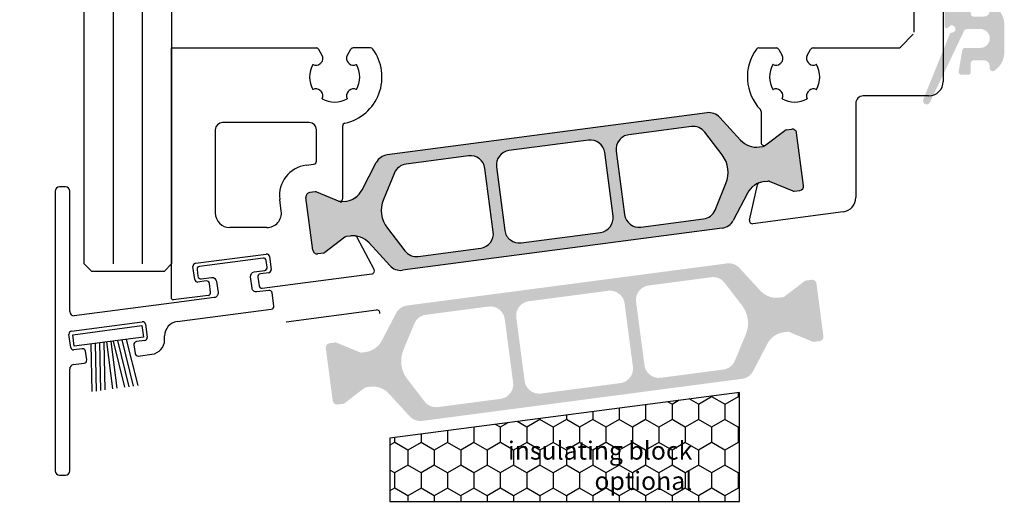
# Model space of a CAD drawing. Extents: x 1417 to 8030, y 7585 to 16059.
# Drawn here: x 7471 to 7538, y 15250 to 15283 of the extents above; entities that cross this region are included whole.
import ezdxf

# ---------------------------------------------------------------- set-up
doc = ezdxf.new("R2010")
doc.units = 0
doc.header["$MEASUREMENT"] = 0
doc.layers.get('0').update_dxf_attribs({"linetype": 'CONTINUOUS'})
doc.layers.get('DEFPOINTS').update_dxf_attribs({"linetype": 'CONTINUOUS'})
doc.styles.add('ISO9', font='simplex')
doc.styles.get("Standard").update_dxf_attribs({"font": 'arial.ttf'})
doc.dimstyles.new('STANDARD$0', dxfattribs={"dimtxt": 0.18, "dimasz": 0.18, "dimexe": 0.18, "dimexo": 0.0625, "dimgap": 0.09, "dimtad": 0, "dimtih": 1, "dimtoh": 1, "dimdec": 4, "dimzin": 0, "dimdsep": 46, "dimtxsty": 'Standard', "dimcen": 0.09, "dimadec": 0, "dimazin": 0, "dimtfac": 1, "dimtdec": 4, "dimtofl": 0, "dimtmove": 0, "dimatfit": 3, "dimfxl": 1, "dimtolj": 1, "dimtzin": 0, "dimarcsym": 0})

# ---------------------------------------------------------------- blocks, each defined once
blk = doc.blocks.new('*D9')
at = {"color": 1, "lineweight": -2, "transparency": 16777216}
for p, q in [((7474.815095221464, 15905.57107007767), (7433.242832669427, 15905.57107007767)), ((7475.42668955557, 15227.070548224), (7433.242832669427, 15227.070548224))]:
    blk.add_line(p, q, dxfattribs=at)
at = {"color": 1, "transparency": 16777216}
blk.add_line((7435.117832669427, 15230.820548224), (7435.117832669427, 15901.82107007767), dxfattribs=at)
for points in [[(7434.492832669427, 15901.82107007767), (7435.742832669427, 15901.82107007767), (7435.117832669427, 15905.57107007767)], [(7434.492832669427, 15230.820548224), (7435.742832669427, 15230.820548224), (7435.117832669427, 15227.070548224)]]:
    blk.add_solid(points, dxfattribs=at)
at = {"layer": 'DEFPOINTS', "color": 0, "transparency": 16777216}
for p in [(7435.117832669427, 15905.57107007767), (7475.752595221464, 15905.57107007767), (7476.36418955557, 15227.070548224)]:
    blk.add_point(p, dxfattribs=at)
at = {"color": 1, "transparency": 16777216, "insert": (7429.65533266943, 15573.90636277529), "char_height": 5.25, "attachment_point": 5, "rotation": 90, "style": 'ISO9'}
blk.add_mtext('\\A1;Elementhöhe / height', dxfattribs=at)
blk = doc.blocks.new('18')
for p, q in [((-1.591347405990405, 4.050000000000068), (-1.222571878606686, 0.8000000000029104)), ((-1.289422287319894, 4.050000000000068), (-0.9206467599362895, 0.8000000000029104)), ((-0.9874971686494973, 4.050000000000068), (-0.618721641265779, 0.8000000000029104)), ((-0.6855720499789868, 4.050000000000182), (-0.3167965225953822, 0.8000000000029104)), ((-0.1499909999984084, 4.050000000000068), (-0.1499909999984084, 0.8000000000029104)), ((0.1499909999984084, 4.050000000000068), (0.1499909999984084, 0.8000000000029104)), ((0.6856210499810231, 4.050000000000068), (0.3168455225974185, 0.8000000000029104)), ((0.98754616865142, 4.050000000000068), (0.618770641267929, 0.8000000000029104)), ((1.289471287321931, 4.050000000000068), (0.9206957599383259, 0.8000000000029104)), ((1.5913964059921, 4.050000000000068), (1.222620878608723, 0.8000000000029104))]:
    blk.add_line(p, q)
blk.add_lwpolyline([(2.400000000001455, 0), (-2.400000000001455, 0), (-2.400000000001455, 0.8000000000029104), (2.400000000001455, 0.8000000000029104)], close=True)
blk = doc.blocks.new('Schild')
for p, q in [((-11.36708961745899, 4.941680278407148), (-11.76708961746226, 4.941680278407148)), ((-12.06708961746881, 4.641680278406511), (-12.0670896174579, -14.57543315807061)), ((-11.06708961747063, -3.640391455414829), (-11.06708961747063, 4.641680278407421)), ((-2.429039910366555, -0.319789170938293), (2.429039910381107, 0.3197891709342002)), ((2.65343412108632, 0.1476054371041755), (2.770907694080961, -0.7446949381360355)), ((-2.483750071198301, -1.436483756894631), (-2.601223644189304, -0.5441833816530561)), ((1.856459431128314, -1.268535920099566), (1.934775146459287, -1.863402836922887)), ((2.598723960256393, -0.9690891488553461), (2.028643164965615, -1.044141709380256)), ((-1.689275065189577, -1.533614930198382), (-2.259355860478536, -1.608667490723747)), ((-1.386565139142476, -2.300665580853547), (-1.464880854473449, -1.705798664029317)), ((-4.067089617470629, -3.058319721591943), (-10.76708961747136, -3.940391455414556)), ((-3.682325954474436, -4.318881769814652), (2.776491501821511, -3.468562320242199)), ((-10.94706267482434, -4.980809719630997), (-6.08898285408759, -4.341231377758959)), ((-5.864588643371462, -4.513415111590348), (-5.747115070376822, -5.40571548682874)), ((-11.0017728356579, -6.097504305582333), (-11.11924640865254, -5.205203930343487)), ((-4.551799762255541, -5.581727530814533), (-4.551799762255541, -5.310326631189128)), ((-6.661563333329468, -5.92955646879318), (-6.583247617998495, -6.524423385612863)), ((-5.919298804206846, -5.63010969754805), (-6.489379599503081, -5.705162258073415)), ((-10.207297829651, -6.194635478891087), (-10.77737862493996, -6.269688039416451)), ((-9.904587903600259, -6.961686129546251), (-9.982903618931232, -6.366819212723385)), ((-6.358853407280549, -6.696607119446981), (-5.421273570040285, -6.573172392190372)), ((-10.8104916319262, -7.282676410067779), (-10.0767716374321, -7.186080340264198)), ((-11.06708961747063, -14.57543315807379), (-11.06708961746517, -7.597824435926668)), ((-11.76708961747136, -14.87543315807034), (-11.3670896174699, -14.87543315807034))]:
    blk.add_line(p, q)
blk.add_lwpolyline([(2.776491501821511, -3.468562320242199, 0.414213562373095), (2.948675235667906, -3.244168109526981), (2.831201662664171, -2.351867734292227, 0.414213562374427), (2.606807451940767, -2.179684000463567), (1.794365165691488, -2.286644056587193, -0.4147478826039601), (1.457231414660782, -2.028440372077512), (1.355904760332123, -1.258788020641987, -0.4006434374333819), (1.611569837234128, -0.9023678073381234), (2.325410137422296, -0.8083889489389549, 0.4142135623725622), (2.497593871263234, -0.5839947382228274), (2.437551822838941, -0.1279301019885679, 0.414213562373095), (2.213157612117357, 0.0442536318423663), (-2.149199777933973, -0.5300616139193153, 0.414213562373095), (-2.321383511762178, -0.7544558246354427), (-2.261341463336066, -1.210520460866974, 0.414213562373095), (-2.036947252623577, -1.382704194699272), (-1.323106952431772, -1.288725336303287, -0.400643437434656), (-0.9839051125127298, -1.566829834276632), (-0.8825784581749758, -2.336482185713976, -0.4142135623738941), (-1.140854058918194, -2.673073501785893), (-4.067089617470629, -3.058319721591943, 0.4142135623733614)], format="xyb")
for centre, radius, start, end in [((-11.76708961747136, 4.641680278407421), 0.3, 90, 180), ((-11.36708961745535, 4.641680278410604), 0.3, 0, 90), ((2.455145148811425, 0.1215001986574862), 0.1999999999984539, 7.500000000278733, 97.50000000045956), ((-2.402934671925323, -0.5180781432118238), 0.1999999999989086, 97.49999999930253, 187.499999999361), ((2.054748403417761, -1.242430681653786), 0.2000000000007276, 97.4999999999327, 187.4999999998776), ((2.572618721807885, -0.7708001765804511), 0.1999999999998181, 277.4999999996159, 7.500000000149573), ((-2.285461098927044, -1.410378518448852), 0.2000000000002728, 187.4999999997485, 277.499999999826), ((-1.663169826748344, -1.731903902472368), 0.1999999999998181, 7.499999999619326, 97.49999999961592), ((2.133064118748734, -1.837297598479381), 0.2000000000007276, 187.4999999997485, 277.499999999826), ((-1.584854111417371, -2.326770819298417), 0.1999999999993634, 277.5000000001428, 7.500000000278733), ((-10.76708961747136, -3.640391455411191), 0.3, 180, 270), ((-6.062877615648176, -4.539520350035218), 0.1999999999984539, 7.500000000278733, 97.50000000045956), ((-3.551799762255541, -5.310326631189128), 1, 97.4999999999327, 180.0000000000261), ((-10.92095743638311, -5.179098691904528), 0.1999999999989086, 97.49999999930253, 187.499999999361), ((-5.945404042651717, -5.431820725273155), 0.1999999999998181, 277.4999999996159, 7.500000000149573), ((-6.463274361050935, -5.903451230346036), 0.2000000000007276, 97.4999999999327, 187.4999999998776), ((-5.551799762260998, -5.581727530815897), 1, 277.499999999826, 7.816531185164739e-11), ((-10.80348386338483, -6.071399067141556), 0.2000000000002728, 187.4999999997485, 277.499999999826), ((-10.18119259120431, -6.392924451168255), 0.1999999999998181, 7.499999999619326, 97.49999999961592), ((-6.384958645719962, -6.498318147169812), 0.2000000000007276, 187.4999999997485, 277.499999999826), ((-10.77220501500597, -7.575886785470175), 0.2956994915108067, 97.43943644090494, 184.2546257760442), ((-10.10287687587333, -6.987791367991122), 0.1999999999993634, 277.5000000001428, 7.500000000278733), ((-11.76708961747136, -14.57543315807379), 0.3, 180, 270), ((-11.3670896174699, -14.57543315807379), 0.3, 270, 0)]:
    blk.add_arc(centre, radius, start, end)
at = {"rotation": 187.4999999998882}
blk.add_blockref('18', (-8.484440649592216, -4.916102035790573), dxfattribs=at)

msp = doc.modelspace()

# ---------------------------------------------------------------- hatches: boundary and pattern name
h = msp.add_hatch(color=256)
edge = h.paths.add_edge_path()
edge.add_arc((7534.593825804772, 15282.2716666456), 0.15, 90.02509154115141, 158.0007806047951)
edge.add_line((7534.454747461048, 15282.32785573979), (7532.641327461468, 15277.83930767541))
edge.add_arc((7532.86707758237, 15277.73283700618), 0.2495979176444211, 154.7499999960905, 334.7500000061802)
edge.add_line((7533.092827703287, 15277.626366337), (7535.444895007462, 15282.55776618249))
edge.add_arc((7535.625413341124, 15282.47166664001), 0.2000000000080036, 89.99999999895778, 154.5008496370495, ccw=False)
edge.add_line((7535.625413341128, 15282.67166664002), (7536.550695650621, 15282.67166664))
edge.add_arc((7536.550695650621, 15282.02166664), 0.6499999999978172, -90.00000000016041, 89.99999999983959, ccw=False)
edge.add_line((7536.550695650618, 15281.37166664001), (7535.509278025074, 15281.37166664002))
edge.add_arc((7535.509278025078, 15281.17166664002), 0.1999999999967505, 90.0000000005211, 170.5008496395666)
edge.add_line((7535.312020415295, 15281.20467323606), (7535.069395736249, 15279.75467323605))
edge.add_arc((7535.266653346032, 15279.72166664), 0.1999999999970896, 170.5008496376828, 270)
edge.add_line((7535.266653346032, 15279.52166664), (7535.700695650583, 15279.52166664))
edge.add_arc((7535.700695650583, 15279.72166664001), 0.2000000000007276, 270, 359.9999999989578)
edge.add_line((7535.900695650584, 15279.72166664), (7535.900695650591, 15280.32166664))
edge.add_arc((7536.100695650599, 15280.32166664), 0.2000000000080036, 90.00000000104222, 180.0000000020844, ccw=False)
edge.add_line((7536.100695650595, 15280.52166664002), (7536.800695650621, 15280.52166664001))
edge.add_arc((7536.800695650614, 15280.12166664001), 0.4000000000013415, 5.210836206970271e-10, 89.99999999921829, ccw=False)
edge.add_line((7537.200695650616, 15280.12166664001), (7537.200695650616, 15279.97166664001))
edge.add_arc((7537.400695650576, 15279.97166663993), 0.199999999961979, 179.9999999791559, 302.5789704160294)
edge.add_arc((7536.70069565063, 15281.06711175502), 1.499999999999773, 302.5789703925269, 359.9999999997221)
edge.add_line((7538.20069565063, 15281.06711175502), (7538.200695650619, 15282.97622152499))
edge.add_arc((7536.700695650619, 15282.97622152501), 1.500000000001436, 359.9999999993052, 417.4210296071055)
edge.add_arc((7537.400695650624, 15284.07166664002), 0.1999999999983402, 57.42102960805047, 179.9999999979156)
edge.add_line((7537.200695650627, 15284.07166664003), (7537.200695650627, 15283.92166664002))
edge.add_arc((7536.800695650618, 15283.92166664002), 0.4000000000123691, -89.99999999895778, 0, ccw=False)
edge.add_line((7536.800695650625, 15283.52166664001), (7536.100695650617, 15283.52166663999))
edge.add_arc((7536.100695650613, 15283.72166664001), 0.2000000000070941, 180, 270.00000000104217, ccw=False)
edge.add_line((7535.900695650609, 15283.72166664001), (7535.900695650616, 15284.32166664002))
edge.add_arc((7535.700695650627, 15284.32166664001), 0.1999999999898137, 1.042204158021965e-09, 90.0000000020844)
edge.add_line((7535.700695650619, 15284.52166664), (7534.300705869024, 15284.52166664))
edge.add_arc((7534.300705869027, 15284.32166664), 0.1999999999945885, 90.0000000005211, 179.9999999989578)
edge.add_line((7534.10070586903, 15284.32166664001), (7534.100705869019, 15282.87755232492))
edge.add_arc((7534.250705869017, 15282.87755232492), 0.15, 180, 329.0216483688286)
edge.add_arc((7534.593650632763, 15282.67166664002), 0.25, -89.97490845922039, 149.0216483702895, ccw=False)
h = msp.add_hatch(color=256)
edge = h.paths.add_edge_path(flags=16)
edge.add_arc((7497.404415390472, 15270.1952151847), 2, 157.4996727162782, 217.5001579900293, ccw=False)
edge.add_line((7495.556660697392, 15270.96059260415), (7496.30787407953, 15272.77415283877))
edge.add_arc((7497.231751426065, 15272.39146412904), 0.9999999999999998, 97.50000000005991, 157.4996727161539, ccw=False)
edge.add_line((7497.101225233844, 15273.38290899041), (7501.398630495485, 15273.94867312625))
edge.add_arc((7501.529156687702, 15272.95722826488), 0.9999999999999998, 7.50000000025301, 97.49999999973949, ccw=False)
edge.add_line((7502.520601549073, 15273.08775445711), (7503.094917003689, 15268.72539548074))
edge.add_arc((7502.10347214232, 15268.59486928852), 0.9999999999999998, -82.49999999994009, 7.499999999791612, ccw=False)
edge.add_line((7502.233998334541, 15267.60342442715), (7497.936590897691, 15267.03766000494))
edge.add_arc((7497.806064705481, 15268.02910486631), 0.9999999999999998, 217.5001579902885, 277.49999999942685, ccw=False)
edge.add_line((7497.01271304382, 15267.42034124967), (7495.817712067152, 15268.97768795143))
edge = h.paths.add_edge_path(flags=16)
edge.add_arc((7509.758167081411, 15274.04059803589), 0.9999999999999998, 7.500000000239311, 97.50000000005213, ccw=False)
edge.add_line((7510.749611942785, 15274.17112422811), (7511.323927397387, 15269.80876525175))
edge.add_arc((7510.332482536011, 15269.67823905953), 0.9999999999999998, -82.4999999998368, 7.499999999583224, ccw=False)
edge.add_line((7510.463008728231, 15268.68679419816), (7505.010046920715, 15267.96889815695))
edge.add_arc((7504.879520728493, 15268.96034301832), 0.9999999999999998, 187.5, 277.5000000001632, ccw=False)
edge.add_line((7503.888075867118, 15268.8298168261), (7503.313760412517, 15273.19217580247))
edge.add_arc((7504.305205273886, 15273.32270199468), 0.9999999999999998, 97.50000000005991, 187.4999999994535, ccw=False)
edge.add_line((7504.174679081665, 15274.31414685605), (7509.627640889188, 15275.03204289726))
edge = h.paths.add_edge_path(flags=16)
edge.add_arc((7517.233302334367, 15272.80573767512), 2, -22.500209462911414, 37.50004493751692, ccw=False)
edge.add_line((7519.081058601336, 15272.04036405532), (7518.329845606715, 15270.22679420826))
edge.add_arc((7517.405967473227, 15270.60948101815), 0.9999999999999998, 277.50000000005986, 337.4997905374937, ccw=False)
edge.add_line((7517.536493665448, 15269.61803615678), (7513.239057314417, 15269.05226792795))
edge.add_arc((7513.108531122198, 15270.04371278932), 0.9999999999999998, 187.5, 277.4999999998437, ccw=False)
edge.add_line((7512.117086260823, 15269.9131865971), (7511.542770806213, 15274.27554557346))
edge.add_arc((7512.534215667587, 15274.40607176568), 0.9999999999999998, 97.50000000005991, 187.4999999998396, ccw=False)
edge.add_line((7512.403689475366, 15275.39751662705), (7516.701136744241, 15275.96328629324))
edge.add_arc((7516.83166293646, 15274.97184143187), 0.9999999999999998, 37.500044937667894, 97.49999999995651, ccw=False)
edge.add_line((7517.625015799294, 15275.58060348311), (7518.820008060035, 15274.0232617776))
edge = h.paths.add_edge_path()
edge.add_arc((7521.890026691461, 15270.69550110739), 1.499999999999999, 97.50000000002359, 152.5000079600696, ccw=False)
edge.add_line((7521.694237403128, 15272.18266839945), (7521.954853062793, 15272.21697910195))
edge.add_arc((7521.980958301247, 15272.01869012969), 0.2, 67.5000541271146, 97.50000000298598, ccw=False)
edge.add_line((7522.057494813158, 15272.20346610849), (7523.667654452291, 15271.53651793048))
edge.add_arc((7523.744190964211, 15271.7212939093), 0.2, 247.5000541275818, 277.4999999998312)
edge.add_line((7523.770296202656, 15271.52300493701), (7524.153364349309, 15271.57343681527))
edge.add_arc((7524.114206491635, 15271.87087027368), 0.2999999999999999, 277.5000000020975, 367.5000000002394)
edge.add_line((7524.411639950045, 15271.91002813135), (7523.935218852444, 15275.52880564284))
edge.add_arc((7523.637785394032, 15275.48964778518), 0.2999999999999999, 7.500000000239322, 97.50000000037535)
edge.add_line((7523.598627536365, 15275.78708124358), (7523.215533287806, 15275.73664592896))
edge.add_arc((7523.241638526255, 15275.53835695668), 0.2, 97.50000000113657, 127.4999860766546)
edge.add_line((7523.119886279012, 15275.69702765433), (7521.737207007798, 15274.63606106765))
edge.add_arc((7521.615454760555, 15274.7947317653), 0.2, 277.49999999958663, 307.49998607706794, ccw=False)
edge.add_line((7521.641559998996, 15274.59644279302), (7521.380974541806, 15274.56213606675))
edge.add_arc((7521.185185253467, 15276.04930335881), 1.499999999999999, 222.499992039604, 277.50000000029905, ccw=False)
edge.add_line((7520.07926910746, 15275.03591820104), (7518.649210166393, 15276.59655411576))
edge.add_arc((7517.911932735715, 15275.92096401058), 0.9999999999999998, 42.49999203925204, 97.50000000005987)
edge.add_line((7517.781406543494, 15276.91240887195), (7495.812087591768, 15274.02009316165))
edge.add_arc((7495.942613783991, 15273.02864830028), 0.9999999999999998, 97.50000000026651, 152.4999902217171)
edge.add_line((7495.055603029614, 15273.4903970649), (7494.078193311971, 15271.61281124892))
edge.add_arc((7492.74767718041, 15272.30543439583), 1.499999999999999, 277.5000000000924, 332.4999902220657, ccw=False)
edge.add_line((7492.943466468743, 15270.81826710377), (7492.68288168371, 15270.78396046599))
edge.add_arc((7492.656776445267, 15270.98224943826), 0.2, 247.49951222498402, 277.49999999934204, ccw=False)
edge.add_line((7492.58023818575, 15270.79747418335), (7490.970107705072, 15271.46442812501))
edge.add_arc((7490.893569445554, 15271.27965287008), 0.2, 67.4995122265794, 97.50000000010327)
edge.add_line((7490.867464207109, 15271.47794184236), (7490.484369959644, 15271.42750652787))
edge.add_arc((7490.523527817299, 15271.13007306945), 0.2999999999999999, 97.49999999794602, 187.499999998907)
edge.add_line((7490.226094358888, 15271.09091521179), (7490.702515456493, 15267.47213770028))
edge.add_arc((7490.999948914909, 15267.51129555795), 0.2999999999999999, 187.5000000001486, 277.4999999998495)
edge.add_line((7491.039106772576, 15267.21386209954), (7491.422174918931, 15267.26429397775))
edge.add_arc((7491.396069680501, 15267.46258295003), 0.2, 277.4999999962422, 307.5002068292652)
edge.add_line((7491.517822539077, 15267.30391272148), (7492.900481243416, 15268.36487199046))
edge.add_arc((7493.022234101994, 15268.2062017619), 0.2, 97.50000000010323, 127.5002068275829, ccw=False)
edge.add_line((7492.99612886355, 15268.40449073418), (7493.25672933006, 15268.43879943647))
edge.add_arc((7493.452518618396, 15266.95163214441), 1.499999999999999, 42.500009777872606, 97.50000000026648, ccw=False)
edge.add_line((7494.558434450671, 15267.96501764457), (7495.988491573762, 15266.40438468381))
edge.add_arc((7496.725768795273, 15267.07997501726), 0.9999999999999998, 222.5000097782184, 277.5000000000599)
edge.add_line((7496.856294987494, 15266.08853015588), (7518.825619215286, 15268.98084656077))
edge.add_arc((7518.695093023056, 15269.97229142216), 0.9999999999999998, 277.5000000004677, 332.5000079598392)
edge.add_line((7519.582103920387, 15269.51054293215), (7520.559510345467, 15271.3881238424))
h = msp.add_hatch(color=256)
edge = h.paths.add_edge_path(flags=16)
edge.add_arc((7518.597029185807, 15262.44789589162), 2, -22.5003272837219, 37.50015799002932, ccw=False)
edge.add_line((7520.444783878887, 15261.68251847217), (7519.693570496751, 15259.86895823756))
edge.add_arc((7518.769693150214, 15260.25164694728), 0.9999999999999998, 277.5000000000599, 337.4996727161674, ccw=False)
edge.add_line((7518.900219342435, 15259.26020208591), (7514.602814080794, 15258.69443795008))
edge.add_arc((7514.47228788858, 15259.68588281144), 0.9999999999999998, 187.5000000002393, 277.4999999997009, ccw=False)
edge.add_line((7513.480843027206, 15259.55535661922), (7512.906527572592, 15263.91771559558))
edge.add_arc((7513.897972433962, 15264.0482417878), 0.9999999999999998, 97.5000000001632, 187.4999999997916, ccw=False)
edge.add_line((7513.767446241742, 15265.03968664917), (7518.064853678592, 15265.60545107139))
edge.add_arc((7518.195379870802, 15264.61400621002), 0.9999999999999998, 37.500157990288415, 97.49999999942679, ccw=False)
edge.add_line((7518.988731532463, 15265.22276982666), (7520.183732509129, 15263.6654231249))
edge = h.paths.add_edge_path(flags=16)
edge.add_arc((7506.243277494872, 15258.60251304044), 0.9999999999999998, 187.5000000002393, 277.50000000005207, ccw=False)
edge.add_line((7505.251832633498, 15258.47198684821), (7504.677517178894, 15262.83434582458))
edge.add_arc((7505.668962040272, 15262.9648720168), 0.9999999999999998, 97.5000000000598, 187.4999999995831, ccw=False)
edge.add_line((7505.538435848051, 15263.95631687817), (7510.991397655565, 15264.67421291938))
edge.add_arc((7511.121923847786, 15263.68276805801), 0.9999999999999998, 7.500000000000114, 97.5000000001632, ccw=False)
edge.add_line((7512.113368709161, 15263.81329425023), (7512.687684163764, 15259.45093527386))
edge.add_arc((7511.696239302393, 15259.32040908165), 0.9999999999999998, -82.49999999994009, 7.499999999439922, ccw=False)
edge.add_line((7511.826765494614, 15258.32896422028), (7506.373803687093, 15257.61106817907))
edge = h.paths.add_edge_path(flags=16)
edge.add_arc((7498.768142241915, 15259.83737340121), 2, 157.4997905370886, 217.5000449375486, ccw=False)
edge.add_line((7496.920385974947, 15260.602747021), (7497.671598969569, 15262.41631686807))
edge.add_arc((7498.595477103056, 15262.03363005818), 0.9999999999999998, 97.5000000000598, 157.4997905374538, ccw=False)
edge.add_line((7498.464950910835, 15263.02507491955), (7502.762387261864, 15263.59084314838))
edge.add_arc((7502.892913454081, 15262.59939828701), 0.9999999999999998, 7.500000000000114, 97.49999999984368, ccw=False)
edge.add_line((7503.884358315456, 15262.72992447922), (7504.458673770067, 15258.36756550286))
edge.add_arc((7503.467228908696, 15258.23703931065), 0.9999999999999998, -82.49999999994009, 7.4999999998531734, ccw=False)
edge.add_line((7503.597755100916, 15257.24559444928), (7499.30030783204, 15256.67982478308))
edge.add_arc((7499.169781639823, 15257.67126964445), 0.9999999999999998, 217.5000449376679, 277.4999999999565, ccw=False)
edge.add_line((7498.376428776988, 15257.06250759321), (7497.18143651625, 15258.61984929872))
edge = h.paths.add_edge_path()
edge.add_arc((7494.111417884822, 15261.94760996893), 1.499999999999999, 277.5000000000235, 332.5000079600696, ccw=False)
edge.add_line((7494.307207173151, 15260.46044267687), (7494.046591513488, 15260.42613197437))
edge.add_arc((7494.020486275036, 15260.62442094663), 0.2, 247.50005412711448, 277.50000000298604, ccw=False)
edge.add_line((7493.943949763121, 15260.43964496783), (7492.33379012399, 15261.10659314585))
edge.add_arc((7492.257253612068, 15260.92181716703), 0.2, 67.50005412758183, 97.4999999998312)
edge.add_line((7492.231148373623, 15261.12010613931), (7491.84808022697, 15261.06967426105))
edge.add_arc((7491.887238084648, 15260.77224080265), 0.2999999999999999, 97.50000000209748, 187.5000000002393)
edge.add_line((7491.589804626234, 15260.73308294498), (7492.066225723836, 15257.11430543348))
edge.add_arc((7492.363659182247, 15257.15346329115), 0.2999999999999999, 187.5000000002393, 277.5000000003753)
edge.add_line((7492.402817039914, 15256.85602983274), (7492.785911288473, 15256.90646514737))
edge.add_arc((7492.759806050024, 15257.10475411965), 0.2, 277.5000000011365, 307.4999860766545)
edge.add_line((7492.881558297267, 15256.946083422), (7494.264237568485, 15258.00705000867))
edge.add_arc((7494.385989815728, 15257.84837931103), 0.2, 97.49999999958658, 127.4999860766545, ccw=False)
edge.add_line((7494.359884577283, 15258.04666828331), (7494.620470034475, 15258.08097500958))
edge.add_arc((7494.816259322815, 15256.59380771752), 1.499999999999999, 42.49999203965092, 97.50000000036789, ccw=False)
edge.add_line((7495.922175468819, 15257.60719287529), (7497.352234409886, 15256.04655696057))
edge.add_arc((7498.089511840568, 15256.72214706575), 0.9999999999999998, 222.499992039252, 277.5000000000599)
edge.add_line((7498.220038032789, 15255.73070220438), (7520.189356984512, 15258.62301791467))
edge.add_arc((7520.058830792292, 15259.61446277604), 0.9999999999999998, 277.5000000001632, 332.499990221669)
edge.add_line((7520.945841546669, 15259.15271401143), (7521.92325126431, 15261.03029982741))
edge.add_arc((7523.253767395872, 15260.33767668049), 1.499999999999999, 97.50000000002348, 152.4999902220657, ccw=False)
edge.add_line((7523.057978107539, 15261.82484397256), (7523.318562892571, 15261.85915061033))
edge.add_arc((7523.344668131012, 15261.66086163806), 0.2, 67.49951222498402, 97.49999999934198, ccw=False)
edge.add_line((7523.421206390532, 15261.84563689298), (7525.031336871209, 15261.17868295131))
edge.add_arc((7525.107875130729, 15261.36345820624), 0.2, 247.4995122265794, 277.5000000001033)
edge.add_line((7525.133980369174, 15261.16516923397), (7525.517074616637, 15261.21560454845))
edge.add_arc((7525.47791675898, 15261.51303800687), 0.2999999999999999, 277.499999997946, 367.4999999988615)
edge.add_line((7525.775350217395, 15261.55219586453), (7525.298929119788, 15265.17097337604))
edge.add_arc((7525.001495661374, 15265.13181551838), 0.2999999999999999, 7.500000000193929, 97.50000000019394)
edge.add_line((7524.962337803707, 15265.42924897679), (7524.579269657352, 15265.37881709857))
edge.add_arc((7524.605374895782, 15265.1805281263), 0.2, 97.49999999624218, 127.5002068292652)
edge.add_line((7524.483622037202, 15265.33919835485), (7523.100963332865, 15264.27823908587))
edge.add_arc((7522.979210474288, 15264.43690931443), 0.2, 277.5000000001032, 307.5002068275829, ccw=False)
edge.add_line((7523.005315712733, 15264.23862034215), (7522.744715246223, 15264.20431163986))
edge.add_arc((7522.548925957886, 15265.69147893191), 1.499999999999999, 222.5000097778726, 277.5000000003353, ccw=False)
edge.add_line((7521.443010125611, 15264.67809343176), (7520.012953002522, 15266.23872639251))
edge.add_arc((7519.275675781006, 15265.56313605907), 0.9999999999999998, 42.50000977814796, 97.50000000005986)
edge.add_line((7519.145149588785, 15266.55458092044), (7497.175825360995, 15263.66226451555))
edge.add_arc((7497.306351553223, 15262.67081965417), 0.9999999999999998, 97.50000000046767, 152.5000079598392)
edge.add_line((7496.419340655895, 15263.13256814417), (7495.441934230814, 15261.25498723393))
h = msp.add_hatch()
h.set_pattern_fill('HONEY', color=0, scale=0.33, angle=270.0000000000002, style=0)
h.set_pattern_definition([(270, (10207.56467923525, 32794.62743853021), (-0.9073779000000038, -1.571624999999998), [1.04775, -2.0955]), (149.9999999999999, (10207.56467923525, 32794.62743853021), (-0.907378225222715, 1.571624812232578), [1.04775, -2.0955]), (209.9999999999999, (10207.56467923525, 32794.62743853021), (-1.814756125222718, -1.877674197468583e-07), [-2.0955, 1.04775])])
h.paths.add_polyline_path([(7520.0006946781, 15250.19276115722), (7520.0006946781, 15257.69276115722), (7496.0006946781, 15254.53310121512), (7496.0006946781, 15250.19276115723)])
h.paths.add_polyline_path([(7502.149405110285, 15255.20392275398), (7516.076957158639, 15255.20392275398), (7516.076957158639, 15250.78722810433), (7502.149405110285, 15250.78722810433)], flags=24)

# ---------------------------------------------------------------- linework, layer by layer
for p, q in [((7481.000694690225, 15458.01158322691), (7481.000694690221, 15266.52771880536)), ((7475.000694690221, 15266.52771880536), (7475.000694690225, 15457.51158322653)), ((7534.000694690219, 15293.07146504016), (7534.000694690219, 15279.07146504016)), ((7532.000694690219, 15282.45430775264), (7532.000694690232, 15288.98862232767)), ((7531.059273333976, 15281.43004368393), (7531.942116046454, 15282.3128863964)), ((7481.000694690221, 15264.14174695118), (7481.000694690219, 15281.37163852869)), ((7481.000694690219, 15281.37163852869), (7490.930524096437, 15281.37163852869)), ((7491.343723278562, 15280.85595655389), (7491.103729176946, 15281.27163852912)), ((7493.297660202797, 15281.27163852911), (7493.05766610144, 15280.85595655399)), ((7494.662909142391, 15281.37163852877), (7493.470865283352, 15281.37163852876)), ((7521.338480237835, 15281.37146504014), (7522.530524096877, 15281.37146504013)), ((7522.703729177427, 15281.27146504048), (7522.943723278775, 15280.85578306537)), ((7524.657666101655, 15280.85578306525), (7524.897660203304, 15281.27146504054)), ((7525.070865283824, 15281.37146504015), (7530.917851977743, 15281.37146504016)), ((7490.711130995469, 15280.23163852872), (7490.716376664817, 15280.2286099401)), ((7493.685012715256, 15280.22860994015), (7493.690258384499, 15280.2316385288)), ((7522.316376664956, 15280.22843645152), (7522.311130995728, 15280.23146504018)), ((7525.290258384757, 15280.2314650401), (7525.285012715403, 15280.22843645149)), ((7490.716376664752, 15278.5146671173), (7490.711130995513, 15278.51163852875)), ((7493.690258384506, 15278.51163852875), (7493.685012715201, 15278.51466711734)), ((7522.311130995717, 15278.51146504015), (7522.316376665009, 15278.51449362873)), ((7525.285012715454, 15278.51449362869), (7525.290258384708, 15278.51146504013)), ((7491.340694690047, 15277.88207483424), (7491.343723278585, 15277.88732050347)), ((7493.057666101462, 15277.88732050356), (7493.060694690035, 15277.88207483428)), ((7522.943723278762, 15277.88714701495), (7522.940694690193, 15277.88190134566)), ((7524.660694690183, 15277.88190134563), (7524.657666101632, 15277.88714701485)), ((7533.000694690223, 15278.07146504016), (7528.50069469023, 15278.07146504014)), ((7521.50069469023, 15276.99396636007), (7521.500694690227, 15274.86012058024)), ((7528.00069469023, 15277.57146504013), (7528.000694690219, 15271.09236749015)), ((7517.781406543492, 15276.91240887195), (7495.812087591768, 15274.02009316165)), ((7520.079269107462, 15275.03591820104), (7518.649210166395, 15276.59655411576)), ((7484.000694690223, 15275.74114336436), (7484.000694690223, 15270.02316951004)), ((7490.45069469022, 15276.24114336436), (7484.500694690223, 15276.24114336436)), ((7490.95069469022, 15273.58208813359), (7490.95069469022, 15275.74114336436)), ((7492.750694690221, 15271.02618563841), (7492.750694690221, 15276.00414688461)), ((7516.701136744241, 15275.96328629324), (7512.403689475364, 15275.39751662705)), ((7518.820008060035, 15274.0232617776), (7517.625015799293, 15275.58060348311)), ((7521.737207007798, 15274.63606106765), (7523.119886279013, 15275.69702765433)), ((7521.82244832683, 15274.70145094869), (7523.119884890735, 15275.69702658838)), ((7523.215533287808, 15275.73664592896), (7523.598627536367, 15275.78708124358)), ((7523.215533288892, 15275.7366459291), (7523.598627536359, 15275.78708124359)), ((7509.62764088919, 15275.03204289725), (7504.174679081669, 15274.31414685604)), ((7524.411639950047, 15271.91002813135), (7523.935218852444, 15275.52880564284)), ((7524.411639950044, 15271.91002813134), (7523.935218852448, 15275.52880564285)), ((7511.542770806216, 15274.27554557345), (7512.117086260827, 15269.91318659709)), ((7521.380974541808, 15274.56213606675), (7521.641559998998, 15274.59644279302)), ((7501.398630495487, 15273.94867312625), (7497.101225233846, 15273.38290899041)), ((7511.323927397389, 15269.80876525174), (7510.749611942785, 15274.1711242281)), ((7490.236187632356, 15273.31262620225), (7490.776799928673, 15273.38379916131)), ((7494.078193311971, 15271.61281124892), (7495.055603029614, 15273.4903970649)), ((7494.078193311971, 15271.61280511986), (7495.055603029614, 15273.49039093584)), ((7503.094917003691, 15268.72539548073), (7502.520601549077, 15273.0877544571)), ((7503.313760412519, 15273.19217580246), (7503.888075867122, 15268.82981682609)), ((7496.30787407953, 15272.77415283877), (7495.556660697392, 15270.96059260415)), ((7521.69423740313, 15272.18266839946), (7521.954853062794, 15272.21697910196)), ((7521.694268336209, 15272.18267247187), (7521.954868802721, 15272.21698117413)), ((7522.05749481316, 15272.20346610849), (7523.667654452292, 15271.53651793048)), ((7522.057511394642, 15272.20346783209), (7523.667653611003, 15271.53651827911)), ((7518.329845606713, 15270.22679420825), (7519.081058601334, 15272.04036405532)), ((7520.701712539496, 15269.52518187361), (7521.240822522273, 15271.95694985732)), ((7523.770296202656, 15271.52300493701), (7524.153364349311, 15271.57343681527)), ((7523.770296202942, 15271.52300493705), (7524.1533643493, 15271.57343681526)), ((7488.533947905253, 15270.15369570226), (7488.428258427217, 15270.95648698972)), ((7490.702514495899, 15267.47213886768), (7490.226093398289, 15271.09091637919)), ((7490.702514495899, 15267.47213273862), (7490.226093398289, 15271.09091025012)), ((7490.702515456494, 15267.47213770028), (7490.226094358888, 15271.09091521179)), ((7490.702515456494, 15267.47213157122), (7490.226094358888, 15271.09090908273)), ((7490.867463246514, 15271.47793688069), (7490.484368999047, 15271.4275015662)), ((7490.867464207107, 15271.4779357133), (7490.484369959644, 15271.42750039881)), ((7492.474156430706, 15270.84141651257), (7490.970106744471, 15271.4644292924)), ((7492.474156430706, 15270.8414103835), (7490.970106744471, 15271.46442316333)), ((7492.580238185748, 15270.79747418335), (7490.970107705072, 15271.46442812501)), ((7492.580238185748, 15270.79746805429), (7490.970107705072, 15271.46442199595)), ((7520.559510345467, 15271.38812384239), (7519.582103920386, 15269.51054293215)), ((7492.943466468741, 15270.81826097471), (7492.68288168371, 15270.78395433692)), ((7513.239057314418, 15269.05226792794), (7517.53649366545, 15269.61803615677)), ((7527.131220882442, 15270.10092262876), (7520.923076979365, 15269.28360497853)), ((7487.542503043878, 15269.02316951004), (7485.000694690223, 15269.02316951004)), ((7495.81771206715, 15268.97768795143), (7497.012713043818, 15267.42034124967)), ((7518.825619215288, 15268.98084656077), (7496.856294987496, 15266.08853015588)), ((7492.900480282819, 15268.36486702878), (7491.517821578485, 15267.3039077598)), ((7492.900481243416, 15268.36486586139), (7491.517822539079, 15267.30390659241)), ((7493.256728369461, 15268.43879447481), (7492.996127902954, 15268.40448577251)), ((7493.256729330058, 15268.43879330741), (7492.99612886355, 15268.40448460511)), ((7494.903272826547, 15266.12875414539), (7493.753144703516, 15268.33812971347)), ((7494.903272826547, 15266.12874801633), (7493.753144703516, 15268.33812358441)), ((7505.010046920717, 15267.96889815693), (7510.463008728233, 15268.68679419815)), ((7494.55843445067, 15267.96501764457), (7495.98849157376, 15266.40438468382)), ((7494.55843445067, 15267.96501151551), (7495.98849157376, 15266.40437855475)), ((7497.936590897689, 15267.03766000493), (7502.233998334539, 15267.60342442715)), ((7482.638744397325, 15266.5632187498), (7487.496824218058, 15267.20279709167)), ((7487.721218428776, 15267.03061335784), (7487.838692001773, 15266.1383129826)), ((7491.422173958335, 15267.26428901608), (7491.03910581198, 15267.21385713786)), ((7491.422174918929, 15267.26428784869), (7491.039106772574, 15267.21385597047)), ((7475.500694690221, 15266.02771880536), (7475.000694690221, 15266.52771880536)), ((7475.500694690221, 15266.02771880536), (7475.000694690221, 15266.52771880536)), ((7480.500694690221, 15266.02771880536), (7481.000694690221, 15266.52771880536)), ((7482.58403423649, 15265.44652416385), (7482.466560663492, 15266.33882453909)), ((7475.500694690221, 15266.02771880536), (7480.500694690221, 15266.02771880536)), ((7475.500694690221, 15266.02771880536), (7480.500694690221, 15266.02771880536)), ((7486.92424373882, 15265.61447200064), (7487.002559454151, 15265.01960508382)), ((7487.666508267941, 15265.91391877188), (7487.096427472652, 15265.83886621136)), ((7487.226953664871, 15264.84742134998), (7494.751975898356, 15265.83810932141)), ((7483.378509242499, 15265.34939299054), (7482.808428447208, 15265.27434043002)), ((7483.681219168548, 15264.58234233988), (7483.602903453217, 15265.17720925671)), ((7483.509035434716, 15264.35794812916), (7481.113747309442, 15264.04260246504)), ((7488.870166576711, 15262.54218094007), (7495.078310479788, 15263.35949859029))]:
    msp.add_line(p, q)
at = {"color": 1}
for p, q in [((7477.000694690223, 15266.52771880536), (7477.000694690225, 15457.22125833104)), ((7479.000694690223, 15266.52771880536), (7479.000694690225, 15457.22125833104))]:
    msp.add_line(p, q, dxfattribs=at)
msp.add_lwpolyline([(7520.0006946781, 15257.69276115722), (7496.0006946781, 15254.53310121513), (7496.0006946781, 15250.19276115723), (7520.0006946781, 15250.19276115722)], close=True)
for centre, radius, start, end in [((7490.930524096437, 15281.17163852869), 0.2, 30.000000141536, 90), ((7492.200694690009, 15279.37163852877), 3.25, 282.5558578162032, 36.16864232592516), ((7493.470865283352, 15281.17163852876), 0.2, 90, 149.9999998837495), ((7494.662909142389, 15281.17163852877), 0.2, 36.16864232436197, 89.9999999994789), ((7523.800694690219, 15279.37146504016), 3.25, 143.8313576741056, 223.5612844150487), ((7521.338480237828, 15281.17146504013), 0.2, 89.9999999979156, 143.8313576722819), ((7522.530524096874, 15281.17146504013), 0.2, 30.0000001155266, 89.9999999989578), ((7525.070865283824, 15281.17146504013), 0.2, 89.9999999994789, 149.9999998644881), ((7530.91785197774, 15281.57146504016), 0.2, 270.0000000010422, 314.9999999995578), ((7492.200694690009, 15279.37163852877), 1.36, 133.1365587900399, 136.8634412133507), ((7490.997313117039, 15280.6559565539), 0.4, 313.1365587888614, 29.9999999976059), ((7493.404076262948, 15280.65595655398), 0.4, 149.9999999985679, 226.8634412077837), ((7492.200694690009, 15279.37163852877), 1.36, 43.13655878465819, 46.86344121423697), ((7523.800694690221, 15279.37146504015), 1.36, 133.1365587861337, 136.8634412156364), ((7522.597313117272, 15280.65578306535), 0.4, 313.1365587925109, 30.00000000313867), ((7525.004076263187, 15280.65578306528), 0.4, 150.0000000048246, 226.8634412114713), ((7523.800694690221, 15279.37146504015), 1.36, 43.13655878583669, 46.86344120996013), ((7492.200694690009, 15279.37163852877), 1.719999999999999, 150.0000000021615, 210.0000000009669), ((7490.916376664814, 15280.57502010162), 0.4, 240.0000000005973, 316.8634412193596), ((7493.485012715253, 15280.57502010167), 0.4, 223.1365587881224, 300.000000000288), ((7492.200694690009, 15279.37163852877), 1.719999999999999, 329.9999999992658, 30.00000000119949), ((7523.800694690219, 15279.37146504016), 1.719999999999999, 149.9999999988005, 210.0000000004756), ((7522.516376664969, 15280.57484661303), 0.4, 239.9999999980765, 316.8634412133151), ((7525.085012715408, 15280.57484661301), 0.4, 223.1365587855064, 299.9999999990728), ((7523.800694690219, 15279.37146504016), 1.719999999999999, 329.9999999988005, 29.99999999807114), ((7533.000694690219, 15279.07146504016), 1, 270.0000000002084, 0), ((7490.916376664773, 15278.16825695579), 0.4, 43.13655878838141, 120.0000000032289), ((7492.200694690009, 15279.37163852877), 1.36, 223.1365587872385, 226.8634412139043), ((7490.99731311707, 15278.08732050346), 0.4, 330.000000000481, 46.86344121847579), ((7493.40407626299, 15278.08732050354), 0.4, 133.1365587879015, 209.9999999963906), ((7492.200694690009, 15279.37163852877), 1.36, 313.1365587876448, 316.8634412139044), ((7493.485012715211, 15278.16825695582), 0.4, 60.00000000176742, 136.8634412067881), ((7522.516376665009, 15278.16808346721), 0.4, 43.13655879096177, 120.0000000001978), ((7523.800694690219, 15279.37146504016), 1.36, 223.1365587863903, 226.8634412120985), ((7522.597313117238, 15278.08714701493), 0.4, 330.0000000028854, 46.86344121235516), ((7525.004076263149, 15278.08714701484), 0.4, 133.1365587784639, 209.9999999985625), ((7523.800694690219, 15279.37146504016), 1.36, 313.1365587863903, 316.8634412121722), ((7525.085012715446, 15278.16808346717), 0.4, 59.99999999896195, 136.8634412118776), ((7492.200694690009, 15279.37163852877), 1.719999999999999, 240.0000000014827, 300.000000001038), ((7523.800694690219, 15279.37146504016), 1.719999999999999, 239.9999999989619, 299.9999999986076), ((7528.50069469023, 15277.57146504014), 0.4999999999999999, 90, 180.0000000008338), ((7521.30069469023, 15276.99396636008), 0.2, 359.9999999968734, 43.56128441394178), ((7517.911932735715, 15275.92096401058), 0.9999999999999998, 42.49999203946326, 97.50000000014958), ((7484.500694690223, 15275.74114336436), 0.5, 90, 180), ((7490.45069469022, 15275.74114336436), 0.5, 0, 90), ((7492.95069469022, 15276.00414688461), 0.2, 102.5558578163276, 179.9999999989578), ((7516.831662936458, 15274.97184143187), 0.9999999999999998, 37.50004493771392, 97.49999999982599), ((7523.241638527337, 15275.53835695683), 0.2, 97.50000000025291, 127.5004877726947), ((7523.241638526257, 15275.53835695668), 0.2, 97.5000000009898, 127.4999860760287), ((7523.637785394034, 15275.48964778518), 0.2999999999999999, 7.500000000246099, 97.50000000035624), ((7523.637785394036, 15275.48964778518), 0.2999999999999999, 7.500000000246099, 97.50000000198503), ((7509.758167081412, 15274.04059803588), 0.9999999999999998, 7.500000000246099, 97.50000000003266), ((7512.534215667587, 15274.40607176567), 0.9999999999999998, 97.50000000003266, 187.5000000000394), ((7521.185185253467, 15276.04930335881), 1.499999999999999, 222.4999920397578, 277.5000000003562), ((7504.305205273889, 15273.32270199466), 0.9999999999999998, 97.50000000003266, 187.4999999989858), ((7521.700694690227, 15274.86012058024), 0.2, 179.9999999979156, 307.5004877740704), ((7521.615454760553, 15274.7947317653), 0.2, 277.5000000002529, 307.4999860770708), ((7490.750694690219, 15273.58208813359), 0.2, 277.5000000028253, 359.9999999989578), ((7495.942613783989, 15273.02864830028), 0.9999999999999998, 97.50000000003266, 152.4999902215727), ((7495.942613783989, 15273.02864217122), 0.9999999999999998, 97.50000000003266, 152.4999902215727), ((7501.529156687702, 15272.95722826487), 0.9999999999999998, 7.500000000246099, 97.49999999972265), ((7517.233302334365, 15272.80573767512), 2, 337.4997905370288, 37.5000449374534), ((7490.510292636103, 15271.23059199338), 2.100000000002, 97.5000000023467, 187.5000000000394), ((7497.231751426067, 15272.39146412905), 0.9999999999999998, 97.5000000000843, 157.4996727162735), ((7521.980958301245, 15272.01869012969), 0.2, 67.50005412664541, 97.5000000023467), ((7521.980974041164, 15272.01869220185), 0.2, 67.49979317463678, 97.49999999972265), ((7492.74767718041, 15272.30543439583), 1.499999999999999, 277.5000000000326, 332.4999902220387), ((7492.74767718041, 15272.30542826677), 1.499999999999999, 277.5000000000326, 332.4999902220387), ((7521.890026691459, 15270.69550110739), 1.499999999999999, 97.4999999999293, 152.500007960209), ((7521.436081723697, 15271.91366193453), 0.2, 110.4391392600194, 167.5000000008667), ((7521.890057624529, 15270.6955051798), 1.499999999999999, 97.49999999956766, 110.4391392595072), ((7523.744190964486, 15271.72129390932), 0.2, 247.4997931715983, 277.5000000033555), ((7523.744190964211, 15271.7212939093), 0.2, 247.5000541284253, 277.4999999997227), ((7524.114206491633, 15271.87087027368), 0.2999999999999999, 277.50000000245, 7.500000000246099), ((7524.114206491633, 15271.87087027367), 0.2999999999999999, 277.5000000003046, 7.500000000246099), ((7490.523526856703, 15271.13006810778), 0.2999999999999999, 97.49999999814551, 187.4999999987791), ((7490.5235278173, 15271.13006694039), 0.2999999999999999, 97.49999999793887, 187.4999999989858), ((7490.893568484958, 15271.27964790842), 0.2, 67.49951222684227, 97.50000000025291), ((7490.893569445552, 15271.27964674102), 0.2, 67.49951222571985, 97.5000000000843), ((7492.550694690222, 15271.02618563842), 0.2, 247.4995122258643, 359.9999999979156), ((7497.404415390472, 15270.1952151847), 2, 157.4996727162735, 217.500157989926), ((7497.404415390472, 15270.19520905564), 2, 157.4996727162735, 217.500157989926), ((7527.000694690219, 15271.09236749015), 1, 277.5000000000326, 0), ((7492.656776445268, 15270.9822433092), 0.2, 247.4995122245493, 277.4999999991924), ((7517.405967473227, 15270.60948101814), 0.9999999999999998, 277.5000000001496, 337.4997905370288), ((7485.000694690223, 15270.02316951004), 1, 180, 270), ((7487.542503043878, 15270.02316951004), 1, 270, 7.500000000039441), ((7510.332482536011, 15269.67823905952), 0.9999999999999998, 277.5000000001496, 7.499999999619326), ((7513.108531122201, 15270.04371278931), 0.9999999999999998, 187.5000000000394, 277.499999999826), ((7518.69509302306, 15269.97229142215), 0.9999999999999998, 277.5000000004596, 332.500007959743), ((7520.896971740922, 15269.48189395081), 0.2, 167.4999999987302, 277.4999999997227), ((7504.879520728495, 15268.96034301831), 0.9999999999999998, 187.5000000000394, 277.5000000001496), ((7493.022233141399, 15268.20619680023), 0.2, 97.50000000025291, 127.5002068296815), ((7493.022234101993, 15268.20619563284), 0.2, 97.49999999956766, 127.5002068275972), ((7493.452517657801, 15266.95162718275), 1.499999999999999, 84.56086074047879, 97.50000000040791), ((7493.452518618395, 15266.95163214441), 1.499999999999999, 42.50000977799431, 97.50000000025291), ((7493.452518618395, 15266.95162601535), 1.499999999999999, 42.50000977795909, 97.50000000025291), ((7493.575742536883, 15268.24577386176), 0.2, 27.50000000109564, 84.56086074021941), ((7502.10347214232, 15268.59486928851), 0.9999999999999998, 277.5000000000326, 7.499999999825982), ((7490.999947954313, 15267.51129672534), 0.2999999999999999, 187.4999999987791, 277.5000000003046), ((7490.999947954313, 15267.51129059628), 0.2999999999999999, 187.4999999987791, 277.5000000003046), ((7490.999948914909, 15267.51129555795), 0.2999999999999999, 187.4999999996193, 277.4999999999293), ((7490.999948914909, 15267.51128942888), 0.2999999999999999, 187.4999999996193, 277.4999999999293), ((7487.522929456503, 15267.0045081194), 0.1999999999984539, 7.500000000246099, 97.50000000040791), ((7491.396068719905, 15267.46257798835), 0.2, 277.4999999960898, 307.5002068296815), ((7491.396069680501, 15267.46257682096), 0.2, 277.4999999957282, 307.5002068286394), ((7497.806064705481, 15268.02910486631), 0.9999999999999998, 217.5001579901866, 277.4999999993094), ((7482.664849635767, 15266.36492977753), 0.1999999999989086, 97.49999999936101, 187.4999999994059), ((7487.640403029498, 15266.11220774416), 0.1999999999998181, 277.4999999996193, 7.500000000039441), ((7494.725870659911, 15266.03640442275), 0.2, 277.5000000002529, 27.49999999993057), ((7494.725870659911, 15266.03639829368), 0.2, 277.5000000002529, 27.49999999993057), ((7496.725768795275, 15267.07997501726), 0.9999999999999998, 222.5000097779943, 277.5000000000326), ((7482.782323208765, 15265.47262940229), 0.2000000000002728, 187.4999999996193, 277.4999999998777), ((7487.122532711095, 15265.64057723908), 0.2000000000007276, 97.49999999987766, 187.499999999826), ((7483.404614480942, 15265.15110401826), 0.1999999999998181, 7.499999999619326, 97.49999999961933), ((7487.200848426426, 15265.04571032226), 0.2000000000007276, 187.4999999996193, 277.4999999998777), ((7481.100694690222, 15264.14174695118), 0.1, 180, 277.4999999998777), ((7483.482930196273, 15264.55623710144), 0.1999999999993634, 277.5000000001496, 7.500000000246099), ((7495.104415718233, 15263.16120961802), 0.2, 347.499999998729, 97.50000000024856)]:
    msp.add_arc(centre, radius, start, end)

# ---------------------------------------------------------------- block references
msp.add_blockref('Schild', (7485.067784307692, 15266.88300792074))

# ---------------------------------------------------------------- texts
at = {"insert": (7516.766589341234, 15250.98416730237), "char_height": 1.25, "width": 15.34820623053338, "attachment_point": 9}
msp.add_mtext('{\\fVerdana|b0|i0|c0|p34;insulating block\\Poptional}', dxfattribs=at)

# ---------------------------------------------------------------- dimensions: what is measured, and where the dimension line sits
dim = msp.add_linear_dim(base=(7435.117832669427, 15905.57107007767), p1=(7476.364189555567, 15227.070548224), p2=(7475.75259522146, 15905.57107007766), angle=90, text='Elementhöhe / height', dimstyle='STANDARD$0', override={"dimscale": 1.5, "dimtxt": 3.5, "dimasz": 2.5, "dimexe": 1.25, "dimexo": 0.625, "dimgap": 0.9750000000000003, "dimtad": 1, "dimtih": 0, "dimtoh": 0, "dimdec": 1, "dimzin": 8, "dimtxsty": 'ISO9', "dimcen": 2.5, "dimclrd": 1, "dimclre": 1, "dimclrt": 1, "dimtdec": 1, "dimtofl": 1, "dimlwd": 65535, "dimarcsym": 1})
dim.commit()
dim.dimension.update_dxf_attribs({"geometry": '*D9', "text_midpoint": (7435.11783266943, 15573.90636277529), "dimtype": 160})

doc.saveas('drawing.dxf')
